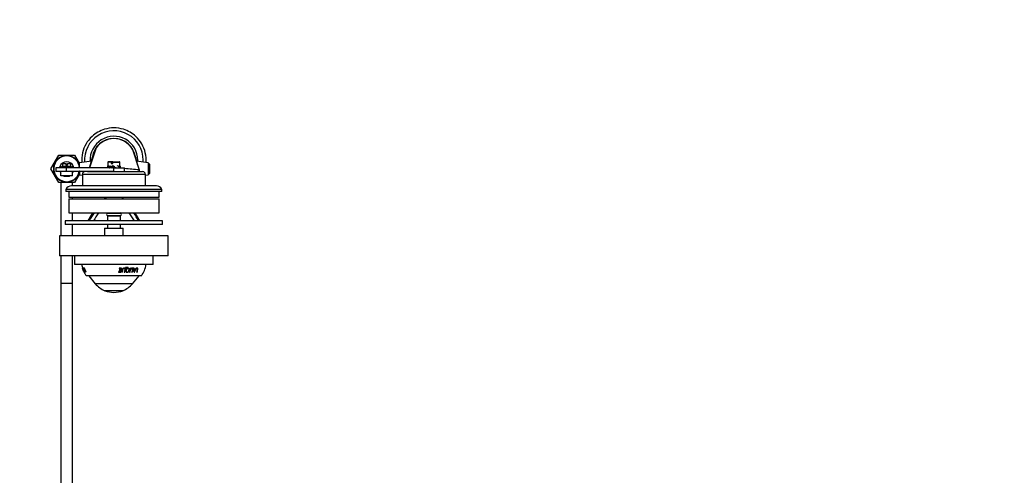
# Paper-space layout 'Layout1' of a CAD drawing. Units: millimetres. Extents: x 0 to 1905, y 0 to 2877.
# Drawn here: x 931 to 1618, y 1120 to 1438 of the extents above; entities that cross this region are included whole.
import ezdxf
from ezdxf import colors
from ezdxf.entities.mleader import LeaderData, LeaderLine
from ezdxf.math import Vec2, Vec3

# ---------------------------------------------------------------- set-up
doc = ezdxf.new("R2010")
doc.units = ezdxf.units.MM
doc.layers.add('DV5_Défaut', color=7, linetype='Continuous')
doc.layers.add('Défaut', color=7, linetype='Continuous')

# ---------------------------------------------------------------- blocks, each defined once
blk = doc.blocks.new('_DOT')
at = {"color": 0}
blk.add_line((0, 0), (-1, 0), dxfattribs=at)
at = {"color": 0, "const_width": 0.333}
blk.add_lwpolyline([(-0.1665, 0, 1), (0.1665, 0, 1)], format="xyb", close=True, dxfattribs=at)
blk = doc.blocks.new('SE4')
at = {"layer": 'DV5_Défaut', "color": 7, "linetype": 'Continuous'}
for p, q in [((984.17, 1348.72), (979.5, 1334.65)), ((1009.13, 1348.21), (1014.02, 1333.23)), ((952.51, 1334.03), (958, 1343.53)), ((958, 1343.53), (968.97, 1343.53)), ((968.97, 1343.53), (972.22, 1337.89)), ((958, 1324.53), (952.51, 1334.03)), ((963.48, 1334.65), (955.98, 1334.65)), ((955.98, 1334.65), (955.98, 1332.15)), ((959.77, 1335.53), (958.71, 1335.53)), ((959.77, 1335.53), (961.08, 1335.53)), ((960.48, 1337.65), (962.98, 1337.65)), ((960.48, 1337.65), (960.48, 1335.65)), ((966.48, 1335.65), (960.48, 1335.65)), ((961.08, 1335.65), (961.08, 1334.65)), ((962.98, 1337.65), (962.98, 1336.65)), ((962.98, 1336.65), (963.98, 1336.65)), ((996.48, 1334.65), (963.48, 1334.65)), ((963.48, 1332.15), (963.48, 1334.65)), ((963.98, 1337.65), (966.48, 1337.65)), ((963.98, 1336.65), (963.98, 1337.65)), ((965.88, 1334.65), (965.88, 1335.65)), ((965.88, 1335.53), (967.19, 1335.53)), ((966.48, 1335.65), (966.48, 1337.65)), ((968.25, 1335.53), (967.19, 1335.53)), ((972.47, 1338.18), (971.82, 1337.42)), ((980.79, 1339.44), (972.47, 1338.18)), ((972.47, 1334.65), (972.47, 1338.18)), ((991.98, 1335.56), (991.98, 1335.04)), ((992.03, 1336.15), (992.62, 1336.15)), ((992.33, 1338.63), (992.25, 1336.15)), ((994.57, 1338.63), (992.33, 1338.63)), ((994.68, 1338.95), (992.66, 1338.95)), ((994.57, 1338.63), (994.56, 1337.65)), ((994.56, 1337.65), (995.69, 1337.65)), ((995.81, 1338.95), (994.68, 1338.95)), ((995.16, 1335.75), (995.06, 1335.75)), ((995.22, 1335.65), (995.34, 1335.59)), ((995.69, 1337.65), (995.7, 1338.63)), ((995.7, 1338.63), (1000.63, 1338.63)), ((995.81, 1338.95), (1000.3, 1338.95)), ((996.48, 1334.65), (1003.98, 1334.65)), ((996.48, 1332.15), (996.48, 1334.65)), ((996.95, 1334.72), (997.07, 1334.65)), ((999.95, 1335.75), (999.41, 1335.75)), ((1000.78, 1335.75), (1000.49, 1335.75)), ((1000.71, 1336.15), (1000.63, 1338.63)), ((1000.93, 1336.15), (1000.85, 1336.15)), ((1000.98, 1335.04), (1000.98, 1335.56)), ((1003.98, 1332.15), (1003.98, 1334.65)), ((1020.49, 1338.18), (1012.19, 1339.44)), ((1020.49, 1338.18), (1020.49, 1329.88)), ((1021.48, 1337.03), (1020.49, 1338.18)), ((1021.48, 1331.03), (1021.48, 1337.03)), ((963.48, 1332.15), (955.98, 1332.15)), ((959.48, 1329.15), (959.48, 1332.15)), ((967.48, 1329.15), (959.48, 1329.15)), ((961.48, 1329.15), (961.48, 1328.88)), ((965.48, 1328.88), (961.48, 1328.88)), ((961.48, 1328.88), (961.71, 1328.65)), ((965.25, 1328.65), (961.71, 1328.65)), ((961.91, 1328.65), (961.91, 1329.15)), ((996.48, 1332.15), (963.48, 1332.15)), ((965.05, 1328.65), (965.05, 1329.15)), ((965.25, 1328.65), (965.48, 1328.88)), ((965.48, 1328.88), (965.48, 1329.15)), ((967.48, 1329.15), (967.48, 1332.15)), ((972.22, 1330.17), (968.97, 1324.53)), ((971.98, 1330.45), (972.47, 1329.88)), ((972.37, 1332.46), (972.26, 1332.46)), ((972.26, 1332.03), (972.37, 1332.03)), ((972.47, 1332.15), (972.47, 1329.88)), ((972.47, 1329.88), (974.48, 1329.57)), ((1018.48, 1330.15), (974.48, 1330.15)), ((974.48, 1330.15), (974.48, 1322.15)), ((977.94, 1332.15), (1016.48, 1332.15)), ((1014.02, 1333.23), (1014.14, 1332.84)), ((1014.14, 1332.84), (1014.14, 1332.84)), ((1014.15, 1332.81), (1014.14, 1332.84)), ((1018.48, 1322.15), (1018.48, 1330.15)), ((1018.48, 1329.57), (1020.49, 1329.88)), ((1020.49, 1329.88), (1021.48, 1331.03)), ((968.97, 1324.53), (958, 1324.53)), ((959.48, 1324.53), (959.48, 1287.15)), ((1026.13, 1322.15), (966.83, 1322.15)), ((967.48, 1322.15), (967.48, 1324.53)), ((1029.98, 1319.65), (962.98, 1319.65)), ((962.98, 1319.65), (962.98, 1318.15)), ((1029.98, 1318.15), (962.98, 1318.15)), ((964.98, 1318.15), (964.98, 1314.15)), ((964.98, 1314.15), (1027.98, 1314.15)), ((967.48, 1313.15), (967.48, 1314.15)), ((989.98, 1314.15), (989.98, 1313.15)), ((990.76, 1314.15), (990.76, 1313.15)), ((1002.2, 1314.15), (1002.2, 1313.15)), ((1002.98, 1313.15), (1002.98, 1314.15)), ((1027.98, 1314.15), (1027.98, 1318.15)), ((1029.98, 1318.15), (1029.98, 1319.65)), ((964.98, 1313.15), (1027.98, 1313.15)), ((964.98, 1313.15), (964.98, 1303.15)), ((1027.98, 1303.15), (1027.98, 1313.15)), ((964.98, 1303.15), (1027.98, 1303.15)), ((967.48, 1297.65), (967.48, 1303.15)), ((981.62, 1303.15), (978.36, 1297.65)), ((1000.98, 1302.9), (991.98, 1302.9)), ((991.98, 1301.4), (1000.98, 1301.4)), ((991.98, 1301.15), (1000.98, 1301.15)), ((991.98, 1301.15), (991.98, 1297.65)), ((1000.98, 1297.65), (1000.98, 1301.15)), ((1014.61, 1297.65), (1011.34, 1303.15)), ((1030.48, 1297.65), (962.48, 1297.65)), ((962.48, 1297.65), (962.48, 1295.15)), ((1030.48, 1295.15), (962.48, 1295.15)), ((967.48, 1287.15), (967.48, 1295.15)), ((991.98, 1295.15), (991.98, 1292.65)), ((1000.98, 1292.65), (1000.98, 1295.15)), ((1030.48, 1295.15), (1030.48, 1297.65)), ((1034.48, 1287.15), (958.48, 1287.15)), ((958.48, 1287.15), (958.48, 1273.15)), ((989.98, 1292.65), (1002.98, 1292.65)), ((989.98, 1292.65), (989.98, 1287.15)), ((1002.98, 1287.15), (1002.98, 1292.65)), ((1034.48, 1273.15), (1034.48, 1287.15)), ((1034.48, 1273.15), (958.48, 1273.15)), ((959.48, 1273.15), (959.48, 1254.03)), ((967.48, 1254.03), (967.48, 1273.15)), ((968.98, 1273.15), (968.98, 1267.15)), ((1023.98, 1267.15), (1023.98, 1273.15)), ((1023.98, 1267.15), (968.98, 1267.15)), ((974.61, 1264.6), (974.59, 1264.6)), ((974.78, 1264.6), (974.63, 1264.6)), ((974.63, 1264.6), (974.72, 1264.31)), ((974.86, 1264.35), (974.72, 1264.31)), ((974.72, 1264.31), (974.83, 1264.31)), ((974.87, 1264.32), (974.83, 1264.31)), ((974.9, 1264.6), (974.85, 1264.6)), ((975.22, 1263.78), (974.9, 1264.6)), ((975.5, 1263.78), (975.22, 1263.78)), ((975.41, 1264.6), (975.31, 1264.6)), ((975.31, 1264.6), (975.5, 1263.78)), ((975.58, 1263.57), (975.35, 1263.49)), ((975.35, 1263.49), (975.58, 1263.49)), ((975.92, 1264.6), (975.44, 1264.6)), ((975.44, 1264.6), (975.53, 1264.31)), ((975.58, 1263.81), (975.5, 1263.78)), ((975.76, 1264.38), (975.53, 1264.31)), ((975.53, 1264.31), (975.9, 1264.31)), ((975.66, 1263.52), (975.58, 1263.49)), ((975.69, 1264.6), (975.76, 1264.38)), ((975.73, 1261.7), (975.74, 1261.7)), ((975.76, 1264.38), (975.99, 1264.38)), ((975.92, 1261.72), (975.88, 1261.7)), ((975.88, 1261.7), (975.93, 1261.7)), ((976.01, 1264.34), (975.9, 1264.31)), ((976.27, 1261.73), (976.21, 1261.7)), ((976.21, 1261.7), (976.29, 1261.7)), ((977.11, 1261.75), (977.02, 1261.7)), ((977.02, 1261.7), (977.14, 1261.7)), ((1015.63, 1259.15), (977.33, 1259.15)), ((978.93, 1259.15), (983.49, 1253.72)), ((999.76, 1261.99), (999.68, 1261.7)), ((999.68, 1261.7), (1001.2, 1261.7)), ((999.71, 1261.81), (1001.15, 1261.81)), ((1000.95, 1261.99), (999.76, 1261.99)), ((1000.15, 1263.27), (1000.08, 1262.98)), ((1000.08, 1262.98), (1001.18, 1262.98)), ((1000.1, 1263.07), (1001.13, 1263.07)), ((1001.24, 1263.27), (1000.15, 1263.27)), ((1000.22, 1264.6), (1000.17, 1264.31)), ((1000.17, 1264.31), (1001.42, 1264.31)), ((1000.19, 1264.38), (1001.37, 1264.38)), ((1001.79, 1264.6), (1000.22, 1264.6)), ((1001.18, 1262.98), (1000.95, 1261.99)), ((1001.13, 1263.07), (1001.18, 1262.98)), ((1001.15, 1261.81), (1001.2, 1261.7)), ((1001.42, 1264.31), (1001.24, 1263.27)), ((1001.37, 1264.38), (1001.42, 1264.31)), ((1001.93, 1261.7), (1002.25, 1261.7)), ((1001.96, 1261.81), (1002.19, 1261.81)), ((1002.19, 1261.81), (1002.25, 1261.7)), ((1003.71, 1261.7), (1004.01, 1261.7)), ((1003.74, 1261.81), (1003.93, 1261.81)), ((1003.95, 1264.22), (1003.87, 1264.3)), ((1003.93, 1261.81), (1004.01, 1261.7)), ((1004.67, 1264.74), (1004.76, 1264.67)), ((1004.67, 1264.74), (1006.24, 1264.74)), ((1004.76, 1264.67), (1006.35, 1264.67)), ((1006.4, 1265.05), (1004.81, 1265.05)), ((1005.2, 1262.25), (1005.29, 1262.14)), ((1006.24, 1264.74), (1006.35, 1264.67)), ((1006.43, 1264.92), (1006.54, 1264.86)), ((1006.71, 1264.25), (1006.59, 1264.33)), ((1007.46, 1261.7), (1007.73, 1261.7)), ((1007.49, 1261.81), (1007.61, 1261.81)), ((1007.61, 1261.81), (1007.73, 1261.7)), ((1008.3, 1264.6), (1008.03, 1264.6)), ((1008.67, 1264.6), (1008.63, 1264.31)), ((1008.63, 1264.31), (1009.59, 1264.31)), ((1008.64, 1264.38), (1009.45, 1264.38)), ((1009.89, 1264.6), (1008.67, 1264.6)), ((1009.06, 1261.7), (1009.32, 1261.7)), ((1009.18, 1261.81), (1009.32, 1261.7)), ((1009.45, 1264.38), (1009.59, 1264.31)), ((1009.48, 1253.72), (1014.04, 1259.15)), ((1010.51, 1264.6), (1010.23, 1264.6)), ((1010.47, 1263.86), (1010.37, 1264.6)), ((1010.47, 1263.86), (1010.62, 1263.78)), ((1010.5, 1263.57), (1010.66, 1263.49)), ((1010.5, 1263.57), (1011.26, 1263.57)), ((1010.62, 1263.78), (1010.51, 1264.6)), ((1010.52, 1261.81), (1010.61, 1261.81)), ((1010.52, 1261.7), (1010.76, 1261.7)), ((1010.58, 1262.15), (1010.73, 1262.04)), ((1010.61, 1261.81), (1010.76, 1261.7)), ((1011.56, 1263.78), (1010.62, 1263.78)), ((1010.66, 1263.49), (1011.43, 1263.49)), ((1011.26, 1263.57), (1011.43, 1263.49)), ((1011.91, 1264.6), (1011.56, 1263.78)), ((1012.17, 1264.6), (1011.91, 1264.6)), ((1012.25, 1264.6), (1012.21, 1264.31)), ((1012.21, 1264.31), (1013.03, 1264.31)), ((1012.22, 1264.38), (1012.85, 1264.38)), ((1013.3, 1264.6), (1012.25, 1264.6)), ((1012.48, 1261.7), (1012.69, 1261.7)), ((1012.52, 1261.81), (1012.69, 1261.7)), ((1012.85, 1264.38), (1013.03, 1264.31)), ((959.48, 1254.03), (967.48, 1254.03)), ((959.48, 1254.03), (959.48, 1012.03)), ((967.48, 1012.03), (967.48, 1254.03)), ((1009.48, 1253.72), (983.49, 1253.72)), ((1002.73, 1248.84), (990.24, 1248.84))]:
    blk.add_line(p, q, dxfattribs=at)
for centre, radius, start, end in [((996.48, 1340.15), 22.5, 107.16041, 132.83959), ((996.48, 1340.15), 22.5, 72.83959, 107.16041), ((996.48, 1340.15), 22.5, 47.16041, 72.83959), ((996.48, 1340.15), 22.5, 132.83959, 167.16041), ((996.48, 1340.15), 20.5, 0, 183.99231), ((996.48, 1340.15), 16.65, 0, 182.90877), ((996.48, 1340.15), 15.15, 7.66149, 172.29007), ((996.48, 1340.15), 15, 90, 145.15033), ((996.48, 1340.15), 15, 32.50042, 90), ((996.48, 1340.15), 22.5, 12.83959, 47.16041), ((996.48, 1340.15), 15, 145.15033, 165.32506), ((996.48, 1340.15), 15, 14.88973, 32.50042), ((963.48, 1334.03), 9.25, 22.93107, 337.06893), ((963.48, 1334.03), 9, 3.98208, 347.9753), ((996.48, 1340.15), 22.5, 167.16041, 184.40777), ((166.71, 1557.76), 842.83, 344.9662, 345.30586), ((1620.63, 1506.46), 630.93, 194.91809, 195.41766), ((996.48, 1340.15), 22.5, 355.59223, 12.83959), ((963.48, 1334.03), 5, 162.5424, 172.81924), ((963.48, 1334.03), 5, 17.4576, 162.5424), ((963.48, 1334.03), 4, 157.97569, 171.0107), ((963.48, 1334.03), 4, 8.9893, 22.02431), ((963.48, 1334.03), 5, 7.18076, 17.4576), ((842.51, 1375.02), 142.76, 343.57635, 344.92361), ((992.66, 1338.62), 0.33, 90, 178), ((1000.3, 1338.62), 0.33, 2, 90), ((996.54, 1200.15), 134.22, 82.51953, 86.82173), ((1176.29, 1383.58), 169.9, 195.30712, 197.16849), ((996.48, 1340.15), 16.65, 357.09123, 0), ((996.48, 1340.15), 20.5, 356.00769, 0), ((963.48, 1334.03), 5, 202.02431, 216.8699), ((963.48, 1334.03), 5, 323.1301, 337.97569), ((963.48, 1333.4), 9, 340.81737, 351.90264), ((976.48, 1330.15), 2, 90, 180), ((1015.1, 1333.16), 1.01, 200.41917, 247.21252), ((1002.52, 1330.58), 11.84, 7.6406, 10.85869), ((1013.95, 1330.46), 1.92, 62.39321, 66.74125), ((1016.48, 1330.15), 2, 0, 90), ((966.83, 1317.94), 4.22, 90, 155.98271), ((1026.13, 1317.94), 4.22, 24.01729, 90), ((1236.23, 1138.28), 302.5, 146.9723, 148.20713), ((1237.92, 1133.05), 304.15, 145.99363, 147.23345), ((991.98, 1302.15), 0.75, 90, 270), ((991.98, 1302.15), 1, 48.59038, 90), ((991.98, 1302.15), 1, 270, 311.40962), ((1000.98, 1302.15), 1, 90, 131.40962), ((1000.98, 1302.15), 1, 228.59038, 270), ((1000.98, 1302.15), 0.75, 270, 90), ((762.09, 1137.29), 295.92, 32.81578, 34.09103), ((732.64, 1122.57), 331.25, 31.90807, 33.03589), ((989.98, 1268.95), 16, 186.45456, 196.3889), ((1002.98, 1268.95), 16, 322.23566, 353.54544), ((989.18, 1269.58), 15.17, 199.15035, 211.29004), ((989.98, 1268.95), 16, 202.156, 203.56041), ((989.98, 1268.95), 16, 203.56041, 217.76434), ((991.95, 1270.94), 18.2, 204.19575, 209.29252), ((988.76, 1267.08), 13.58, 190.49039, 203.31178), ((989.18, 1269.57), 14.93, 202.84669, 203.78561), ((989.74, 1267.58), 14.75, 196.13543, 202.07959), ((976.37, 1268.36), 25.62, 345.18666, 351.7104), ((975.95, 1268.36), 26.11, 345.227, 351.7297), ((977.27, 1268.16), 25.5, 345.31122, 349.30914), ((1004.82, 1264.84), 0.207, 93.75966, 174.34236), ((1006.22, 1264.94), 0.203, 275.28776, 355.6765), ((1006.33, 1264.87), 0.205, 275.12036, 356.14193), ((982.48, 1268.09), 25.79, 345.64319, 352.21811), ((981.58, 1268.39), 26.85, 345.82039, 352.03635), ((981.29, 1268.38), 27.27, 345.81567, 352.03269), ((983.04, 1268.33), 26.86, 345.70524, 351.38896), ((983.38, 1268.38), 26.62, 345.70756, 351.97811), ((983.13, 1268.38), 27.02, 345.69323, 351.96941), ((987.8, 1260.91), 22.74, 1.97856, 9.33294), ((1001.17, 1262.36), 9.41, 358.68927, 7.37438), ((982.46, 1277.26), 32.11, 331.25522, 331.78751), ((1000.11, 1262.19), 10.62, 359.16902, 6.98345), ((982.2, 1277.34), 32.56, 331.29861, 336.97581), ((982.46, 1277.26), 32.11, 331.89124, 336.92491), ((988, 1268.3), 25.35, 344.91652, 350.95159), ((988.32, 1268.35), 25.07, 344.8787, 351.55258), ((988.16, 1268.34), 25.41, 344.84614, 351.53536), ((996.54, 1264.67), 17.04, 220, 248.29108), ((996.42, 1264.67), 17.04, 291.70892, 320), ((996.48, 1264.52), 16.88, 248.29108, 291.70892)]:
    blk.add_arc(centre, radius, start, end, dxfattribs=at)
for centre, major_axis, ratio, start_param, end_param in [((996.48, 1335.42), (4.5, -0.21), 0.54318, 3.062556, 3.54242), ((996.48, 1334.89), (4.5, -0.21), 0.54318, 3.166393, 3.323208), ((996.48, 1335.42), (-4.47, -1.07), 0.493797, -0.205691, -0.134285), ((996.48, 1338.63), (-2.51, -8.18), 0.456933, -1.126896, -1.075066), ((996.48, 1334.89), (-4.46, 1.37), 0.456933, 0.234398, 0.688692), ((996.48, 1335.42), (-4.46, 1.37), 0.456933, 0.286228, 0.907903), ((996.48, 1338.63), (-3.75, -8.18), 0.304998, -1.127298, -1.075468), ((996.48, 1334.89), (-4.46, 2.04), 0.304998, 0.626696, 1.080989), ((996.48, 1335.42), (-4.46, 2.04), 0.304998, 0.678525, 1.300201), ((996.48, 1338.63), (-4.35, -8.24), 0.140299, -1.192116, -1.140286), ((996.48, 1334.89), (-4.49, 2.37), 0.140299, 0.954576, 1.40887), ((996.48, 1335.42), (4.49, -2.37), 0.140299, 4.147999, 4.769674), ((996.48, 1338.63), (-4.5, -8.26), 0.024822, 1.227756, 1.279586), ((996.48, 1334.89), (-4.5, 2.45), 0.024822, 4.569086, 5.02338), ((996.48, 1334.89), (2.6, -1.42), 0.024822, 1.402904, 2.040262), ((996.48, 1335.42), (-2.59, 1.37), 0.140299, 1.1888, 1.826158), ((996.48, 1335.42), (4.5, -2.45), 0.024822, 1.208282, 1.829957), ((996.48, 1335.42), (4.45, -1.88), 0.353341, 0.557652, 1.179327), ((996.48, 1338.63), (-1.96, -8.2), 0.493797, 1.331856, 1.383686), ((996.48, 1334.89), (4.47, -1.07), 0.493797, 0.353496, 0.80779), ((996.48, 1335.42), (4.47, -1.07), 0.493797, 0.134285, 0.75596), ((996.48, 1338.63), (0.38, -8.26), 0.54318, 1.189443, 1.241273), ((996.48, 1334.89), (-4.5, -0.21), 0.54318, 3.028715, 3.414271), ((996.48, 1335.42), (-4.5, -0.21), 0.54318, 3.116793, 3.362441), ((996.48, 1338.63), (2.51, -8.18), 0.456933, 1.083682, 1.126896)]:
    blk.add_ellipse(centre, major_axis=major_axis, ratio=ratio, start_param=start_param, end_param=end_param, dxfattribs=at)
for points, knots in [([(980.35, 1337.89), (980.42, 1338.13), (980.48, 1338.35), (980.6, 1338.8), (980.66, 1339.01), (980.7, 1339.16)], [0, 0, 0, 0, 0.4214364, 0.4214364, 1, 1, 1, 1]), ([(994.68, 1338.95), (994.65, 1338.95), (994.62, 1338.92), (994.58, 1338.8), (994.57, 1338.72), (994.57, 1338.63)], [0, 0, 0, 0, 0.5, 0.5, 1, 1, 1, 1]), ([(995.7, 1338.63), (995.71, 1338.72), (995.72, 1338.8), (995.76, 1338.92), (995.79, 1338.95), (995.81, 1338.95)], [0, 0, 0, 0, 0.5, 0.5, 1, 1, 1, 1]), ([(1002.19, 1261.81), (1002.31, 1262.3), (1002.43, 1262.8), (1002.58, 1263.56), (1002.61, 1263.83), (1002.82, 1264.18), (1002.93, 1264.28), (1003.17, 1264.41), (1003.3, 1264.43), (1003.56, 1264.43), (1003.69, 1264.41), (1003.83, 1264.34), (1003.85, 1264.32), (1003.87, 1264.3)], [0, 0, 0, 0, 0.432735, 0.432735, 0.649103, 0.649103, 0.757287, 0.757287, 0.86547, 0.86547, 0.973654, 0.973654, 1, 1, 1, 1]), ([(1002.25, 1261.7), (1002.38, 1262.19), (1002.49, 1262.7), (1002.65, 1263.48), (1002.68, 1263.75), (1002.89, 1264.1), (1002.99, 1264.21), (1003.24, 1264.34), (1003.37, 1264.36), (1003.64, 1264.36), (1003.77, 1264.34), (1003.99, 1264.22), (1004.06, 1264.11), (1004.16, 1263.74), (1004.1, 1263.47), (1003.95, 1262.7), (1003.83, 1262.19), (1003.71, 1261.7)], [0, 0, 0, 0, 0.25, 0.25, 0.375, 0.375, 0.4375, 0.4375, 0.5, 0.5, 0.5625, 0.5625, 0.625, 0.625, 0.75, 0.75, 1, 1, 1, 1]), ([(1004.01, 1261.7), (1004.12, 1262.12), (1004.21, 1262.55), (1004.35, 1263.21), (1004.4, 1263.43), (1004.45, 1263.87), (1004.44, 1264.12), (1004.22, 1264.5), (1004.01, 1264.61), (1003.56, 1264.67), (1003.32, 1264.65), (1002.87, 1264.48), (1002.68, 1264.31), (1002.43, 1263.89), (1002.37, 1263.66), (1002.32, 1263.43)], [0, 0, 0, 0, 0.25, 0.25, 0.375, 0.375, 0.5, 0.5, 0.625, 0.625, 0.75, 0.75, 0.875, 0.875, 1, 1, 1, 1]), ([(1003.93, 1261.81), (1004.04, 1262.23), (1004.13, 1262.67), (1004.27, 1263.33), (1004.32, 1263.55), (1004.36, 1264), (1004.34, 1264.23), (1004.19, 1264.46), (1004.15, 1264.51), (1004.1, 1264.55)], [0, 0, 0, 0, 0.466099, 0.466099, 0.699148, 0.699148, 0.932198, 0.932198, 1, 1, 1, 1]), ([(1004.62, 1264.86), (1004.61, 1264.84), (1004.61, 1264.81), (1004.62, 1264.77), (1004.63, 1264.75), (1004.67, 1264.69), (1004.71, 1264.67), (1004.76, 1264.67)], [0, 0, 0, 0, 0.25, 0.25, 0.5, 0.5, 1, 1, 1, 1]), ([(1004.83, 1263.1), (1004.76, 1262.73), (1004.77, 1262.35), (1005.02, 1261.93), (1005.14, 1261.81), (1005.44, 1261.67), (1005.62, 1261.64), (1006.16, 1261.67), (1006.53, 1261.85), (1007.07, 1262.44), (1007.23, 1262.81), (1007.37, 1263.55), (1007.35, 1263.94), (1006.99, 1264.52), (1006.65, 1264.66), (1005.94, 1264.64), (1005.56, 1264.45), (1005.04, 1263.85), (1004.9, 1263.47), (1004.83, 1263.1)], [0, 0, 0, 0, 0.125, 0.125, 0.1875, 0.1875, 0.25, 0.25, 0.375, 0.375, 0.5, 0.5, 0.625, 0.625, 0.75, 0.75, 0.875, 0.875, 1, 1, 1, 1]), ([(1005.2, 1262.25), (1005.16, 1262.3), (1005.12, 1262.35), (1004.99, 1262.64), (1005, 1262.93), (1005.05, 1263.22)], [0, 0, 0, 0, 0.1946023, 0.1946023, 1, 1, 1, 1]), ([(1005, 1261.98), (1005.05, 1261.94), (1005.1, 1261.9), (1005.29, 1261.8), (1005.46, 1261.76), (1005.64, 1261.77)], [0, 0, 0, 0, 0.270956, 0.270956, 1, 1, 1, 1]), ([(1005.05, 1263.22), (1005.1, 1263.51), (1005.2, 1263.8), (1005.59, 1264.28), (1005.88, 1264.42), (1006.31, 1264.44), (1006.46, 1264.4), (1006.59, 1264.32)], [0, 0, 0, 0, 0.389258, 0.389258, 0.778517, 0.778517, 1, 1, 1, 1]), ([(1005.14, 1263.13), (1005.2, 1263.42), (1005.3, 1263.72), (1005.69, 1264.21), (1005.99, 1264.35), (1006.54, 1264.37), (1006.8, 1264.23), (1007.05, 1263.76), (1007.06, 1263.45), (1006.95, 1262.87), (1006.82, 1262.58), (1006.42, 1262.11), (1006.12, 1261.95), (1005.56, 1261.94), (1005.3, 1262.06), (1005.08, 1262.54), (1005.09, 1262.84), (1005.14, 1263.13)], [0, 0, 0, 0, 0.125, 0.125, 0.25, 0.25, 0.375, 0.375, 0.5, 0.5, 0.625, 0.625, 0.75, 0.75, 0.875, 0.875, 1, 1, 1, 1]), ([(1005.64, 1261.77), (1005.99, 1261.77), (1006.37, 1261.92), (1006.92, 1262.48), (1007.09, 1262.85), (1007.24, 1263.57), (1007.24, 1263.96), (1007.02, 1264.36), (1006.94, 1264.46), (1006.85, 1264.53)], [0, 0, 0, 0, 0.297794, 0.297794, 0.595589, 0.595589, 0.893383, 0.893383, 1, 1, 1, 1]), ([(1006.54, 1264.86), (1006.54, 1264.88), (1006.54, 1264.9), (1006.53, 1264.95), (1006.52, 1264.97), (1006.49, 1265.03), (1006.45, 1265.05), (1006.4, 1265.05)], [0, 0, 0, 0, 0.25, 0.25, 0.5, 0.5, 1, 1, 1, 1]), ([(1011.43, 1263.49), (1011.32, 1263.24), (1011.2, 1263), (1011.04, 1262.63), (1010.98, 1262.52), (1010.88, 1262.34), (1010.85, 1262.28), (1010.8, 1262.19), (1010.78, 1262.16), (1010.76, 1262.1), (1010.75, 1262.07), (1010.73, 1262.04)], [0, 0, 0, 0, 0.5, 0.5, 0.75, 0.75, 0.875, 0.875, 0.9375, 0.9375, 1, 1, 1, 1])]:
    blk.add_open_spline(points, degree=3, knots=knots, dxfattribs=at)
for points in [[(975.74, 1261.7), (975.27, 1262.63), (974.89, 1263.6), (974.61, 1264.6)], [(975.93, 1261.7), (975.45, 1262.63), (975.07, 1263.6), (974.78, 1264.6)], [(974.83, 1264.31), (975.1, 1263.41), (975.46, 1262.54), (975.88, 1261.7)], [(975.9, 1264.31), (976.19, 1263.41), (976.57, 1262.53), (977.02, 1261.7)], [(977.14, 1261.7), (976.63, 1262.62), (976.23, 1263.6), (975.92, 1264.6)]]:
    blk.add_open_spline(points, degree=3, dxfattribs=at)

psp = doc.layouts.get("Layout1")

# ---------------------------------------------------------------- block references
at = {"layer": 'Défaut'}
psp.add_blockref('SE4', (0, 0), dxfattribs=at)

# ---------------------------------------------------------------- leaders
at = {"layer": 'Défaut', "color": 7, "linetype": 'Continuous'}
ml = psp.add_multileader_mtext('Standard', dxfattribs=at)
ml.set_content('{\\pxsm0.9;\\fSolid Edge ISO|b1||i0||c0|p34;\\W1.;13/07/2016\\P}', color=256)
ml.set_leader_properties()
ml.set_arrow_properties(name='DOT')
ml.build(insert=Vec2(0, 0))
ml.multileader.update_dxf_attribs({"leader_type": 0, "dogleg_length": 0, "arrow_head_size": 12})
ctx = ml.context
ctx.base_point, ctx.char_height, ctx.arrow_head_size, ctx.landing_gap_size = Vec3(1528.57, 2869.52), 12, 12, 4.2
notes = []
notes.append((ctx, [(0, (0, 0, 0), (0, 0), (1, 0), 1, [])]))
ctx.mtext.insert = Vec3(1532.77, 2875.64)
for ctx, leaders in notes:
    for number, flags, end, landing, length, lines in leaders:
        leader = LeaderData()
        leader.index, (leader.has_last_leader_line, leader.has_dogleg_vector, leader.attachment_direction) = number, flags
        leader.last_leader_point, leader.dogleg_vector, leader.dogleg_length = Vec3(end), Vec3(landing), length
        for number, points, colour, breaks in lines:
            line = LeaderLine()
            line.index, line.vertices, line.color, line.breaks = number, Vec3.list(points), colors.encode_raw_color(colour), breaks
            leader.lines.append(line)
        ctx.leaders.append(leader)

doc.saveas('drawing.dxf')
